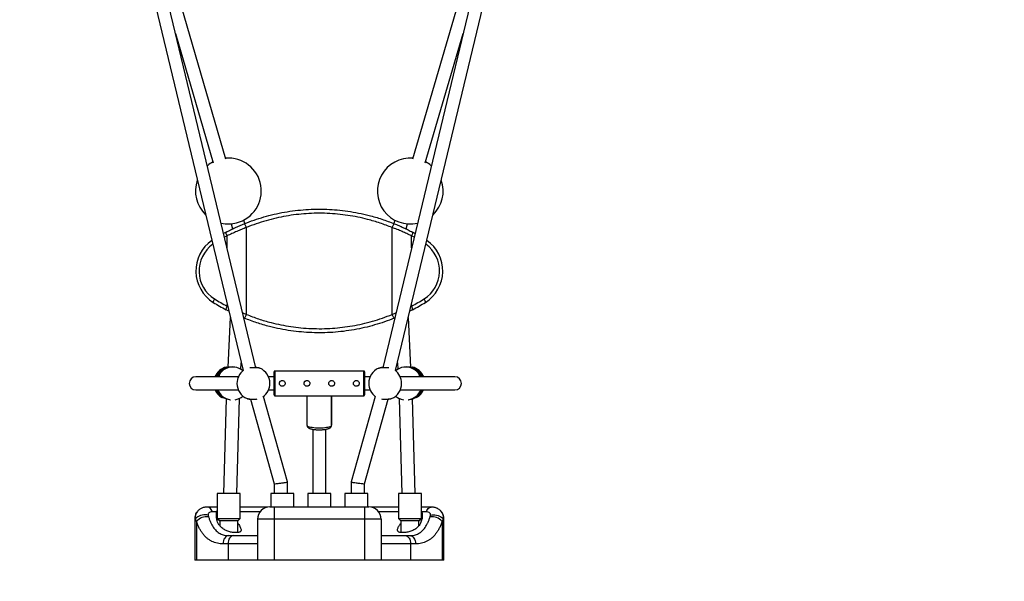
# Model space of a CAD drawing. Units: millimetres. Extents: x 5 to 415, y 5 to 292.
# Drawn here: x 324 to 372, y 122 to 149 of the extents above; entities that cross this region are included whole.
import ezdxf

# ---------------------------------------------------------------- set-up
doc = ezdxf.new("R2010")
doc.units = ezdxf.units.MM

msp = doc.modelspace()

# ---------------------------------------------------------------- linework, layer by layer
at = {"color": 7, "linetype": 'Continuous', "lineweight": 25}
for p, q in [((327.81827, 160.39273), (334.58485, 132.21558)), ((335.20927, 132.35619), (328.44057, 160.54218)), ((333.75544, 142.49412), (328.49971, 160.51715)), ((348.14069, 160.54152), (341.37222, 132.35651)), ((341.99657, 132.21558), (348.76301, 160.39217)), ((348.08171, 160.51715), (342.82598, 142.49412)), ((331.30928, 148.59639), (333.14103, 142.31495)), ((343.44039, 142.31495), (345.27213, 148.59639)), ((334.0053, 139.35118), (334.07746, 139.10374)), ((334.66813, 139.36431), (334.61971, 139.53035)), ((341.96171, 139.53035), (341.91324, 139.36416)), ((342.50395, 139.10369), (342.57612, 139.35118)), ((333.81143, 138.76828), (333.81023, 138.7677)), ((333.81143, 138.17706), (333.81143, 138.76828)), ((334.75221, 134.94836), (334.75221, 139.17127)), ((341.8292, 134.94836), (341.8292, 139.17127)), ((342.77118, 138.7677), (342.76999, 138.76828)), ((342.76999, 138.17706), (342.76999, 138.76828)), ((333.81143, 135.35135), (333.81143, 135.43623)), ((342.76999, 135.35135), (342.76999, 135.43623)), ((333.89012, 135.10852), (333.75998, 135.17498)), ((333.81023, 135.35193), (333.81143, 135.35135)), ((334.56983, 135.01893), (334.75221, 134.94836)), ((341.8292, 134.94836), (342.01156, 135.01886)), ((342.74701, 135.34052), (342.76999, 135.35135)), ((342.76999, 135.35135), (342.77118, 135.35193)), ((333.96448, 134.79887), (333.84433, 132.37732)), ((334.64777, 134.76294), (334.62947, 134.77061)), ((341.95195, 134.77061), (341.93365, 134.76294)), ((342.73709, 132.37737), (342.61693, 134.79887)), ((334.48019, 132.27813), (334.49554, 132.58746)), ((342.08587, 132.58746), (342.10122, 132.27813)), ((333.76538, 132.38142), (333.77795, 132.38864)), ((336.09071, 131.03582), (336.09071, 132.15582)), ((340.45071, 132.19582), (336.13071, 132.19582)), ((336.13071, 132.19582), (336.13071, 130.99581)), ((340.45071, 130.99581), (340.45071, 132.19582)), ((340.49071, 132.15582), (340.49071, 131.03582)), ((341.18102, 132.33344), (341.19406, 132.33878)), ((334.3575, 131.91581), (332.28958, 131.91581)), ((333.3499, 131.99603), (333.41822, 131.98614)), ((336.09071, 131.91581), (335.82392, 131.91581)), ((340.7575, 131.91581), (340.49071, 131.91581)), ((344.87324, 131.91581), (342.22392, 131.91581)), ((343.16272, 131.98607), (343.23152, 131.99603)), ((332.28958, 131.27581), (334.3575, 131.27581)), ((335.82392, 131.27581), (336.09071, 131.27581)), ((340.49071, 131.27581), (340.7575, 131.27581)), ((342.22392, 131.27581), (344.87324, 131.27581)), ((333.76898, 130.84904), (333.64121, 126.23581)), ((333.95344, 130.80054), (333.97071, 130.79822)), ((334.28145, 126.23581), (334.40915, 130.8465)), ((334.40915, 130.84649), (334.41027, 130.86894)), ((334.94938, 130.83666), (336.09881, 126.71529)), ((336.7388, 126.80292), (335.57885, 130.962)), ((336.13071, 130.99581), (340.45071, 130.99581)), ((337.69071, 130.99581), (337.69071, 129.56211)), ((338.89071, 130.99581), (338.89071, 129.56211)), ((338.89071, 129.56211), (338.89071, 130.99581)), ((341.00257, 130.962), (339.84262, 126.80292)), ((340.4826, 126.71529), (341.632, 130.83655)), ((341.80055, 130.85825), (341.78736, 130.85285)), ((342.17115, 130.86894), (342.17226, 130.84649)), ((342.17226, 130.8465), (342.29996, 126.23581)), ((342.61071, 130.79822), (342.62798, 130.80054)), ((342.94021, 126.23581), (342.81243, 130.84911)), ((343.02745, 130.92152), (343.01745, 130.91106)), ((337.97071, 129.36549), (337.97071, 126.23581)), ((338.61071, 126.23581), (338.61071, 129.36565)), ((336.7388, 126.23581), (336.7388, 126.80286)), ((339.84261, 126.80286), (339.84261, 126.23581)), ((336.0988, 126.71532), (336.0988, 126.23581)), ((340.48261, 126.23581), (340.48261, 126.71532)), ((333.33071, 126.23581), (333.33071, 125.03581)), ((333.58442, 126.23581), (333.33071, 126.23581)), ((334.45071, 126.23581), (333.58442, 126.23581)), ((334.45071, 125.03581), (334.45071, 126.23581)), ((335.93071, 126.23581), (335.93071, 125.59581)), ((336.18442, 126.23581), (335.93071, 126.23581)), ((337.05071, 126.23581), (336.18442, 126.23581)), ((337.05071, 125.59581), (337.05071, 126.23581)), ((337.73071, 126.23581), (337.73071, 125.59581)), ((337.98442, 126.23581), (337.73071, 126.23581)), ((338.85071, 126.23581), (337.98442, 126.23581)), ((338.85071, 125.59581), (338.85071, 126.23581)), ((339.53071, 126.23581), (339.53071, 125.59581)), ((339.78442, 126.23581), (339.53071, 126.23581)), ((340.65071, 126.23581), (339.78442, 126.23581)), ((340.65071, 125.59581), (340.65071, 126.23581)), ((342.13071, 126.23581), (342.13071, 125.03581)), ((342.38442, 126.23581), (342.13071, 126.23581)), ((343.25071, 126.23581), (342.38442, 126.23581)), ((343.25071, 125.03581), (343.25071, 126.23581)), ((333.33071, 125.58379), (332.85908, 125.58379)), ((333.30642, 125.35246), (333.09734, 125.35246)), ((335.77117, 125.58379), (334.45071, 125.58379)), ((335.40821, 125.35246), (334.45071, 125.35246)), ((335.89071, 125.59581), (336.09071, 125.59581)), ((336.09071, 125.59581), (336.09071, 124.99581)), ((336.09071, 125.59581), (336.49071, 125.59581)), ((336.49071, 125.59581), (340.09071, 125.59581)), ((340.09071, 125.59581), (340.49071, 125.59581)), ((340.49071, 125.59581), (340.49071, 124.99581)), ((340.49071, 125.59581), (340.69071, 125.59581)), ((342.13071, 125.58379), (340.81024, 125.58379)), ((342.13071, 125.35246), (341.17321, 125.35246)), ((343.72233, 125.58379), (343.25071, 125.58379)), ((343.27499, 125.35246), (343.25071, 125.42713)), ((343.48407, 125.35246), (343.27499, 125.35246)), ((332.23534, 124.99581), (332.23534, 122.99581)), ((332.27075, 124.99581), (332.23534, 124.99581)), ((332.32442, 124.88805), (332.27075, 124.99581)), ((332.32442, 124.88805), (332.32442, 122.99581)), ((332.89207, 125.19581), (332.91208, 125.10601)), ((333.33071, 125.03581), (333.45071, 124.91581)), ((333.33071, 125.03581), (334.45071, 125.03581)), ((333.45071, 124.91581), (333.45071, 124.68093)), ((333.65005, 124.91581), (333.45071, 124.91581)), ((334.33071, 124.91581), (333.65005, 124.91581)), ((334.33071, 124.91581), (334.45071, 125.03581)), ((334.33071, 124.34649), (334.33071, 124.91581)), ((335.29071, 124.99581), (335.29071, 122.99581)), ((336.09071, 124.99581), (335.29071, 124.99581)), ((336.09071, 124.99581), (336.09071, 122.99581)), ((340.49071, 124.99581), (336.09071, 124.99581)), ((340.49071, 124.99581), (340.49071, 122.99581)), ((341.29071, 124.99581), (340.49071, 124.99581)), ((341.29071, 124.99581), (341.29071, 122.99581)), ((342.13071, 125.03581), (342.25071, 124.91581)), ((342.13071, 125.03581), (343.25071, 125.03581)), ((342.25071, 124.91581), (342.25071, 124.34679)), ((342.45005, 124.91581), (342.25071, 124.91581)), ((343.13071, 124.91581), (342.45005, 124.91581)), ((343.13071, 124.91581), (343.25071, 125.03581)), ((343.13071, 124.68366), (343.13071, 124.91581)), ((343.66933, 125.10601), (343.68935, 125.19581)), ((344.31066, 124.99581), (344.25699, 124.88805)), ((344.25699, 124.88805), (344.25699, 122.99581)), ((344.34608, 124.99581), (344.31066, 124.99581)), ((344.34608, 122.99581), (344.34608, 124.99581)), ((333.89166, 124.19581), (334.11915, 124.19581)), ((334.11915, 124.19581), (335.29071, 124.19581)), ((341.29071, 124.19581), (342.46227, 124.19581)), ((342.46227, 124.19581), (342.68975, 124.19581)), ((333.85487, 123.79581), (333.61298, 123.79581)), ((333.85487, 123.79581), (333.85487, 122.99581)), ((335.29071, 123.79581), (333.85487, 123.79581)), ((342.72655, 123.79581), (341.29071, 123.79581)), ((342.72655, 123.79581), (342.72655, 122.99581)), ((342.96844, 123.79581), (342.72655, 123.79581)), ((332.32442, 122.99581), (332.23534, 122.99581)), ((333.85487, 122.99581), (332.32442, 122.99581)), ((335.29071, 122.99581), (333.85487, 122.99581)), ((336.09071, 122.99581), (335.29071, 122.99581)), ((340.49071, 122.99581), (336.09071, 122.99581)), ((341.29071, 122.99581), (340.49071, 122.99581)), ((342.72655, 122.99581), (341.29071, 122.99581)), ((344.25699, 122.99581), (342.72655, 122.99581)), ((344.34608, 122.99581), (344.25699, 122.99581))]:
    msp.add_line(p, q, dxfattribs=at)
at = {"color": 7, "linetype": 'Continuous', "lineweight": 25, "flags": 128}
for points in [[(334.75221, 139.17127), (334.73678, 139.20875), (334.72077, 139.2447), (334.70484, 139.27762), (334.68964, 139.30616), (334.67581, 139.32915), (334.66391, 139.34563), (334.65443, 139.35494), (334.64777, 139.35669)], [(341.8292, 139.17127), (341.84464, 139.20875), (341.86065, 139.2447), (341.87658, 139.27762), (341.89177, 139.30616), (341.9056, 139.32915), (341.9175, 139.34563), (341.92698, 139.35494), (341.93365, 139.35669)], [(333.19925, 135.70332), (333.18152, 135.67242), (333.1658, 135.64253), (333.15261, 135.61466), (333.14238, 135.58972), (333.13544, 135.56853), (333.13204, 135.5518), (333.13229, 135.54008), (333.13616, 135.53376)], [(343.44525, 135.53376), (343.44913, 135.54008), (343.44937, 135.5518), (343.44597, 135.56853), (343.43904, 135.58972), (343.42881, 135.61466), (343.41561, 135.64253), (343.39989, 135.67242), (343.38216, 135.70332)], [(334.64777, 134.76294), (334.65443, 134.76469), (334.66391, 134.77399), (334.67581, 134.79048), (334.68964, 134.81347), (334.70484, 134.84201), (334.72077, 134.87493), (334.73678, 134.91088), (334.75221, 134.94836)], [(341.93365, 134.76294), (341.92698, 134.76469), (341.9175, 134.77399), (341.9056, 134.79048), (341.89177, 134.81347), (341.87658, 134.84201), (341.86065, 134.87493), (341.84464, 134.91088), (341.8292, 134.94836)], [(337.69071, 129.56211), (337.69809, 129.54242), (337.72007, 129.52321), (337.7561, 129.50496), (337.8053, 129.48812), (337.86644, 129.4731), (337.93804, 129.46027), (338.01831, 129.44995), (338.1053, 129.44239), (338.19685, 129.43777), (338.29071, 129.43622), (338.38457, 129.43777), (338.47612, 129.44239), (338.5631, 129.44995), (338.64338, 129.46027), (338.71497, 129.4731), (338.77612, 129.48812), (338.82531, 129.50496), (338.86134, 129.52321), (338.88332, 129.54242), (338.89071, 129.56211)], [(333.09734, 125.35246), (333.07282, 125.41646), (333.04096, 125.47248), (333.00286, 125.5186), (332.95982, 125.55322), (332.91333, 125.57517), (332.86498, 125.58369), (332.8587, 125.58379)], [(343.48407, 125.35246), (343.5086, 125.41646), (343.54046, 125.47248), (343.57856, 125.5186), (343.62159, 125.55322), (343.66808, 125.57517), (343.71644, 125.58369), (343.72228, 125.58379)], [(332.89207, 125.19581), (332.826, 125.20835), (332.75326, 125.21268), (332.67665, 125.20864), (332.59913, 125.19639), (332.52369, 125.17639), (332.45324, 125.14943), (332.3905, 125.11653), (332.3379, 125.07898), (332.29747, 125.03822), (332.27075, 124.99581)], [(343.68935, 125.19581), (343.75541, 125.20835), (343.82816, 125.21268), (343.90477, 125.20864), (343.98229, 125.19639), (344.05773, 125.17639), (344.12818, 125.14943), (344.19091, 125.11653), (344.24351, 125.07898), (344.28395, 125.03822), (344.31066, 124.99581)], [(333.89166, 124.19581), (333.8373, 124.18813), (333.78502, 124.16537), (333.73683, 124.1284), (333.6946, 124.07866), (333.65994, 124.01804), (333.63419, 123.94889), (333.61833, 123.87385), (333.61298, 123.79581)], [(334.11915, 124.19581), (334.06759, 124.18813), (334.01801, 124.16537), (333.97232, 124.1284), (333.93227, 124.07866), (333.89941, 124.01804), (333.87499, 123.94889), (333.85995, 123.87385), (333.85487, 123.79581)], [(342.46227, 124.19581), (342.51383, 124.18813), (342.5634, 124.16537), (342.60909, 124.1284), (342.64914, 124.07866), (342.68201, 124.01804), (342.70643, 123.94889), (342.72147, 123.87385), (342.72655, 123.79581)], [(342.68975, 124.19581), (342.74412, 124.18813), (342.7964, 124.16537), (342.84458, 124.1284), (342.88681, 124.07866), (342.92147, 124.01804), (342.94723, 123.94889), (342.96308, 123.87385), (342.96844, 123.79581)]]:
    msp.add_lwpolyline(points, dxfattribs=at)
at = {"color": 7, "linetype": 'Continuous', "lineweight": 25}
for centre, radius, start, end in [((332.94723, 137.84275), 36.412, 98.628982, 224.160372), ((343.63418, 137.84275), 36.412, 315.839628, 81.371018), ((332.94723, 137.84275), 34, 103.569271, 224.160372), ((343.63418, 137.84275), 34, 0, 76.430729), ((333.87363, 140.94575), 1.6, 117.794272, 129.726692), ((333.87363, 140.94575), 1.6, 284.44224, 94.720354), ((342.70779, 140.94575), 1.6, 85.279646, 282.719603), ((342.70779, 140.94575), 1.6, 50.273308, 62.205728), ((333.87363, 140.94575), 1.6, 160.841483, 226.165606), ((342.70779, 140.94575), 1.6, 313.834394, 19.158517), ((333.87363, 140.94575), 1.6, 257.280397, 284.44224), ((338.29071, 130.34517), 9.72, 117.782999, 118.570345), ((338.24774, 130.34517), 9.52, 117.782992, 118.633957), ((338.33368, 130.34517), 9.52, 61.366043, 62.217008), ((338.29071, 130.34517), 9.72, 61.429655, 62.217001), ((334.09071, 137.05981), 1.8, 124.69515, 237.974068), ((334.04774, 137.05981), 1.6, 125.871839, 237.974068), ((342.53368, 137.05981), 1.6, 302.025932, 54.128161), ((342.49071, 137.05981), 1.8, 302.025932, 55.30485), ((343.63418, 137.84275), 34, 315.839628, 0), ((338.29071, 143.77446), 9.72, 237.974068, 242.217001), ((338.24774, 143.77446), 9.52, 237.974068, 242.217008), ((338.33368, 143.77446), 9.52, 297.782992, 302.025932), ((338.29071, 143.77446), 9.72, 297.782999, 302.025932), ((333.95298, 131.609), 0.8, 102.648898, 157.448436), ((333.98252, 131.6222), 0.78966, 105.961259, 158.172027), ((334.03679, 131.61914), 0.7835, 104.821302, 151.247059), ((334.08228, 131.62482), 0.76582, 82.43536, 150.669373), ((334.06844, 131.59223), 0.8, 50.489354, 81.734971), ((335.09071, 131.59581), 0.8, 127.080059, 180), ((335.09071, 131.59581), 0.8, 0, 67.213502), ((336.13071, 132.15581), 0.04, 90, 180), ((340.45071, 132.15581), 0.04, 0, 90), ((341.49071, 131.59581), 0.8, 112.786498, 180), ((341.49071, 131.59581), 0.8, 0, 52.920064), ((342.51298, 131.59223), 0.8, 98.265029, 129.510544), ((342.49913, 131.62482), 0.76582, 29.330658, 97.564627), ((342.54461, 131.61913), 0.78351, 28.753165, 75.178475), ((342.62844, 131.609), 0.8, 22.551579, 77.233469), ((342.59564, 131.61861), 0.79401, 21.9818, 73.884881), ((332.28958, 131.59581), 0.32, 90, 270), ((332.28958, 131.59581), 0.32, 90, 180), ((332.28958, 131.59581), 0.32, 180, 270), ((335.09071, 131.59581), 0.8, 180, 247.213502), ((335.09071, 131.59581), 0.8, 305.442698, 0), ((341.49071, 131.59581), 0.8, 180, 234.557181), ((341.49071, 131.59581), 0.8, 292.786498, 0), ((344.87324, 131.59581), 0.32, 270, 90), ((344.87324, 131.59581), 0.32, 0, 90), ((344.87324, 131.59581), 0.32, 270, 0), ((333.95298, 131.609), 0.8, 204.612886, 240.738383), ((333.96893, 131.57947), 0.77788, 202.976748, 237.760025), ((334.0263, 131.57099), 0.77754, 202.310222, 238.790207), ((334.0237, 131.56876), 0.77429, 202.231001, 238.869428), ((334.06764, 131.54935), 0.75747, 201.169048, 261.354926), ((342.51116, 131.55262), 0.76109, 278.803, 338.673027), ((342.55771, 131.56876), 0.77429, 301.130634, 337.768937), ((342.5551, 131.57099), 0.77755, 301.210056, 337.689515), ((342.62844, 131.609), 0.8, 299.131617, 335.38713), ((342.61381, 131.57834), 0.77622, 302.201474, 337.061697), ((334.06844, 131.59223), 0.8, 279.788187, 309.912369), ((334.3601, 130.65236), 0.1968, 75.618959, 88.660948), ((334.3672, 130.54873), 0.30419, 82.054228, 88.739039), ((336.13071, 131.03581), 0.04, 180, 270), ((340.45071, 131.03581), 0.04, 270, 0), ((342.51298, 131.59223), 0.8, 230.087791, 260.211834), ((342.21422, 130.5487), 0.30422, 91.261722, 97.945475), ((342.22132, 130.65235), 0.19681, 91.339769, 104.380846), ((332.83534, 124.99581), 0.6, 141.231955, 180), ((335.89071, 124.99581), 0.6, 90, 180), ((340.69071, 124.99581), 0.6, 0, 90), ((343.74608, 124.99581), 0.6, 0, 38.798876), ((332.81787, 124.45882), 0.65401, 81.718021, 138.981414), ((343.76354, 124.45882), 0.65401, 41.018586, 98.281979)]:
    msp.add_arc(centre, radius, start, end, dxfattribs=at)
for centre, major_axis, start_param, end_param in [((336.4188, 126.75911), (0.32, 0.04379), 3.14506555, 6.2866582), ((336.4188, 126.75911), (0.32, 0.04379), 3.32498561, 6.27971242), ((340.16261, 126.75911), (0.32, -0.04379), 3.13811976, 6.27971242), ((340.16261, 126.75911), (0.32, -0.04379), 3.14506555, 6.09979236), ((336.4188, 126.75911), (0.32, 0.04379), 3.13811976, 3.32498561), ((340.16261, 126.75911), (0.32, -0.04379), 6.09979236, 6.2866582)]:
    msp.add_ellipse(centre, major_axis=major_axis, ratio=0.02537999, start_param=start_param, end_param=end_param, dxfattribs=at)
for points, knots in [([(334.64777, 139.35669), (334.80447, 139.41731), (335.11799, 139.5386), (335.60053, 139.68967), (336.09504, 139.8187), (336.60142, 139.9219), (337.11793, 139.99882), (337.63363, 140.04754), (338.14672, 140.06849), (338.65554, 140.0627), (339.16823, 140.0301), (339.68306, 139.96958), (340.19834, 139.88095), (340.74788, 139.75514), (341.33006, 139.58732), (341.73213, 139.43369), (341.93365, 139.35669)], [0, 0, 0, 0, 0.067841608, 0.135732024, 0.203571396, 0.273332252, 0.343149466, 0.412908834, 0.480780361, 0.54870533, 0.616576966, 0.686451868, 0.756384632, 0.826261279, 0.9129211, 1, 1, 1, 1]), ([(341.8292, 139.17127), (341.63448, 139.24631), (341.24407, 139.39678), (340.68329, 139.55988), (340.15817, 139.68153), (339.67242, 139.76697), (339.17749, 139.82762), (338.67466, 139.86184), (338.16563, 139.86888), (337.66198, 139.84855), (337.16541, 139.80162), (336.67738, 139.72946), (336.18965, 139.63111), (335.70425, 139.50531), (335.22182, 139.35422), (334.90871, 139.23223), (334.75221, 139.17127)], [0, 0, 0, 0, 0.08670694, 0.17383589, 0.24167177, 0.30956002, 0.37739418, 0.44725838, 0.51718194, 0.58704597, 0.65486185, 0.72273198, 0.79054943, 0.8603464, 0.93020011, 1, 1, 1, 1]), ([(333.75998, 138.94465), (333.76131, 138.94535), (333.83258, 138.98285), (333.97577, 139.05604), (334.19501, 139.1612), (334.4196, 139.26249), (334.57171, 139.32529), (334.64777, 139.35669)], [0, 0, 0, 0, 0.00467305, 0.25002822, 0.49536789, 0.74769429, 1, 1, 1, 1]), ([(341.93365, 139.35669), (342.00791, 139.32605), (342.15643, 139.26477), (342.37991, 139.16416), (342.60278, 139.05782), (342.74855, 138.98237), (342.82143, 138.94465)], [0, 0, 0, 0, 0.246336574, 0.492691059, 0.746336699, 1, 1, 1, 1]), ([(333.81023, 138.7677), (333.79984, 138.78952), (333.77904, 138.83314), (333.75952, 138.88942), (333.75122, 138.93112), (333.75706, 138.94014), (333.75998, 138.94465)], [0, 0, 0, 0, 0.25000321, 0.50000199, 0.75000035, 1, 1, 1, 1]), ([(334.75221, 139.17127), (334.67378, 139.1414), (334.51691, 139.08166), (334.28021, 138.98334), (334.04376, 138.87925), (333.88887, 138.80527), (333.81143, 138.76828)], [0, 0, 0, 0, 0.24614963, 0.49231575, 0.74614973, 1, 1, 1, 1]), ([(342.76999, 138.76828), (342.76897, 138.76878), (342.69369, 138.8054), (342.54197, 138.87689), (342.30921, 138.97998), (342.0709, 139.07916), (341.90977, 139.14056), (341.8292, 139.17127)], [0, 0, 0, 0, 0.00335835, 0.24883407, 0.4942966, 0.74715763, 1, 1, 1, 1]), ([(342.82143, 138.94465), (342.82436, 138.94014), (342.8302, 138.93112), (342.8219, 138.88942), (342.80237, 138.83314), (342.78158, 138.78952), (342.77118, 138.7677)], [0, 0, 0, 0, 0.25000113, 0.49999899, 0.74999728, 1, 1, 1, 1]), ([(333.81023, 135.35193), (333.79984, 135.33011), (333.77904, 135.28649), (333.75952, 135.23021), (333.75122, 135.18851), (333.75706, 135.17949), (333.75998, 135.17498)], [0, 0, 0, 0, 0.24999728, 0.49999724, 0.75000119, 1, 1, 1, 1]), ([(333.81143, 135.35135), (333.81244, 135.35085), (333.82002, 135.34717), (333.82774, 135.34357), (333.83442, 135.34046)], [0, 0, 0, 0, 0.1340086, 1, 1, 1, 1]), ([(334.75221, 134.94836), (334.94694, 134.87331), (335.33734, 134.72285), (335.89813, 134.55975), (336.42325, 134.4381), (336.90899, 134.35266), (337.40393, 134.29201), (337.90676, 134.25779), (338.41579, 134.25075), (338.91943, 134.27107), (339.416, 134.31801), (339.90404, 134.39017), (340.39176, 134.48851), (340.87717, 134.61433), (341.3596, 134.76541), (341.67271, 134.8874), (341.8292, 134.94836)], [0, 0, 0, 0, 0.08670704, 0.1738359, 0.24167185, 0.30956004, 0.37739419, 0.44725838, 0.51718195, 0.58704595, 0.65486186, 0.72273198, 0.79054937, 0.86034641, 0.93020011, 1, 1, 1, 1]), ([(342.82143, 135.17498), (342.8201, 135.17428), (342.77727, 135.15171), (342.7336, 135.12974), (342.69128, 135.10846)], [0, 0, 0, 0, 0.03109605, 1, 1, 1, 1]), ([(342.82143, 135.17498), (342.82436, 135.17949), (342.8302, 135.18851), (342.8219, 135.23021), (342.80237, 135.28649), (342.78158, 135.33011), (342.77118, 135.35193)], [0, 0, 0, 0, 0.25000029, 0.50000374, 0.75000322, 1, 1, 1, 1]), ([(341.93365, 134.76294), (341.77695, 134.70232), (341.46343, 134.58103), (340.98088, 134.42996), (340.48637, 134.30093), (339.98, 134.19772), (339.46349, 134.12081), (338.94779, 134.07209), (338.4347, 134.05115), (337.92587, 134.05693), (337.41318, 134.08953), (336.89835, 134.15005), (336.38307, 134.23868), (335.83354, 134.36449), (335.25135, 134.5323), (334.84928, 134.68594), (334.64777, 134.76294)], [0, 0, 0, 0, 0.0678416, 0.13573201, 0.20357138, 0.2733323, 0.34314951, 0.41290887, 0.48078038, 0.54870534, 0.61657697, 0.68645187, 0.75638463, 0.82626127, 0.912921, 1, 1, 1, 1]), ([(333.83637, 132.37657), (333.81688, 132.37512), (333.77735, 132.37219), (333.76941, 132.37831), (333.76538, 132.38142)], [0, 0, 0, 0, 0.49325869, 1, 1, 1, 1]), ([(333.78026, 132.38996), (333.79262, 132.39142), (333.80747, 132.39317), (333.83956, 132.39052), (333.84496, 132.39007)], [0, 0, 0, 0, 0.83188032, 1, 1, 1, 1]), ([(334.1831, 132.38397), (334.16582, 132.38611), (334.11636, 132.39222), (334.02855, 132.39345), (333.92872, 132.38656), (333.86686, 132.37939), (333.83968, 132.37688), (333.83637, 132.37657)], [0, 0, 0, 0, 0.1401969, 0.40134983, 0.67188457, 0.95999862, 1, 1, 1, 1]), ([(335.40055, 132.33338), (335.3881, 132.33705), (335.3632, 132.3444), (335.28557, 132.35277), (335.18825, 132.35807), (335.08034, 132.3595), (334.98383, 132.35782), (334.9347, 132.35432), (334.91528, 132.35294)], [0, 0, 0, 0, 0.17787656, 0.35579333, 0.53301628, 0.70931899, 0.88508328, 1, 1, 1, 1]), ([(335.20195, 132.38669), (335.2143, 132.38528), (335.25975, 132.3801), (335.32503, 132.36143), (335.3693, 132.34596), (335.38539, 132.33956), (335.38736, 132.33878)], [0, 0, 0, 0, 0.14435603, 0.53102955, 0.94282631, 1, 1, 1, 1]), ([(341.66713, 132.35308), (341.6409, 132.35473), (341.58375, 132.35832), (341.47958, 132.35953), (341.37303, 132.35732), (341.27981, 132.35141), (341.21211, 132.3431), (341.19062, 132.33641), (341.18087, 132.33338)], [0, 0, 0, 0, 0.14945844, 0.32571122, 0.50142531, 0.67718213, 0.85354239, 1, 1, 1, 1]), ([(341.19406, 132.33878), (341.21124, 132.3452), (341.24559, 132.35803), (341.31456, 132.3789), (341.36456, 132.38463), (341.37938, 132.38633)], [0, 0, 0, 0, 0.41323462, 0.82609631, 1, 1, 1, 1]), ([(342.74504, 132.37657), (342.71862, 132.37938), (342.66581, 132.38499), (342.55967, 132.39354), (342.46676, 132.39248), (342.41468, 132.38601), (342.39832, 132.38397)], [0, 0, 0, 0, 0.28856344, 0.57686628, 0.86705183, 1, 1, 1, 1]), ([(342.73647, 132.38987), (342.74593, 132.39055), (342.78052, 132.39304), (342.81028, 132.39032), (342.81424, 132.3842), (342.81604, 132.38142)], [0, 0, 0, 0, 0.17071369, 0.62376575, 1, 1, 1, 1]), ([(342.81604, 132.38142), (342.81225, 132.37839), (342.80452, 132.37222), (342.76514, 132.3751), (342.74504, 132.37657)], [0, 0, 0, 0, 0.48981571, 1, 1, 1, 1]), ([(333.27483, 131.91581), (333.27925, 131.92305), (333.30049, 131.95789), (333.32821, 131.9808), (333.34754, 131.99437), (333.3499, 131.99603)], [0, 0, 0, 0, 0.18724313, 0.90091457, 1, 1, 1, 1]), ([(333.3499, 131.99603), (333.36466, 132.00411), (333.39459, 132.0205), (333.40789, 132.00686), (333.41463, 131.99995)], [0, 0, 0, 0, 0.493261551, 1, 1, 1, 1]), ([(333.41463, 131.99995), (333.41953, 131.98779), (333.42687, 131.96955), (333.42823, 131.92925), (333.42868, 131.91581)], [0, 0, 0, 0, 0.66666001, 1, 1, 1, 1]), ([(336.63071, 131.59582), (336.6292, 131.61132), (336.62619, 131.64233), (336.60277, 131.68375), (336.56797, 131.7158), (336.52386, 131.73461), (336.47631, 131.73769), (336.43094, 131.72522), (336.39207, 131.69881), (336.3636, 131.66068), (336.34932, 131.61493), (336.35098, 131.56747), (336.36779, 131.52361), (336.398, 131.4874), (336.43894, 131.46282), (336.48583, 131.45325), (336.53267, 131.45958), (336.57468, 131.48057), (336.60764, 131.5143), (336.62745, 131.55479), (336.62971, 131.58326), (336.63071, 131.59582)], [0, 0, 0, 0, 0.05270869, 0.10538476, 0.15891801, 0.21311962, 0.26635942, 0.31849657, 0.37110976, 0.42502202, 0.47906313, 0.53188783, 0.58405488, 0.63705742, 0.69117582, 0.74495832, 0.79740373, 0.84962519, 0.90304881, 0.95725603, 1, 1, 1, 1]), ([(337.83071, 131.59582), (337.8292, 131.61132), (337.82619, 131.64233), (337.80277, 131.68375), (337.76797, 131.7158), (337.72386, 131.73461), (337.67631, 131.73769), (337.63094, 131.72522), (337.59207, 131.69881), (337.5636, 131.66068), (337.54932, 131.61493), (337.55098, 131.56747), (337.56779, 131.52361), (337.598, 131.4874), (337.63894, 131.46282), (337.68583, 131.45325), (337.73267, 131.45958), (337.77468, 131.48057), (337.80764, 131.5143), (337.82745, 131.55479), (337.82971, 131.58326), (337.83071, 131.59582)], [0, 0, 0, 0, 0.05270869, 0.1053847, 0.15891799, 0.21311953, 0.26635946, 0.31849661, 0.37110974, 0.425022, 0.47906311, 0.53188782, 0.58405484, 0.63705738, 0.69117579, 0.74495829, 0.79740374, 0.8496252, 0.90304877, 0.95725604, 1, 1, 1, 1]), ([(339.03071, 131.59582), (339.0292, 131.61132), (339.02619, 131.64233), (339.00277, 131.68375), (338.96797, 131.7158), (338.92386, 131.73461), (338.87631, 131.73769), (338.83094, 131.72522), (338.79207, 131.69881), (338.7636, 131.66068), (338.74932, 131.61493), (338.75098, 131.56747), (338.76779, 131.52361), (338.798, 131.4874), (338.83894, 131.46282), (338.88583, 131.45325), (338.93267, 131.45958), (338.97468, 131.48057), (339.00764, 131.5143), (339.02745, 131.55479), (339.02971, 131.58326), (339.03071, 131.59582)], [0, 0, 0, 0, 0.05270869, 0.10538472, 0.15891797, 0.21311951, 0.26635944, 0.31849659, 0.37110975, 0.42502201, 0.47906313, 0.53188783, 0.58405485, 0.63705736, 0.69117581, 0.7449583, 0.79740375, 0.84962522, 0.90304878, 0.95725604, 1, 1, 1, 1]), ([(340.23071, 131.59582), (340.2292, 131.61132), (340.22619, 131.64233), (340.20277, 131.68375), (340.16797, 131.7158), (340.12386, 131.73461), (340.07631, 131.73769), (340.03094, 131.72522), (339.99207, 131.69881), (339.9636, 131.66068), (339.94932, 131.61493), (339.95098, 131.56747), (339.96779, 131.52361), (339.998, 131.4874), (340.03894, 131.46282), (340.08583, 131.45325), (340.13267, 131.45958), (340.17468, 131.48057), (340.20764, 131.5143), (340.22745, 131.55479), (340.22971, 131.58326), (340.23071, 131.59582)], [0, 0, 0, 0, 0.05270869, 0.10538476, 0.15891801, 0.21311962, 0.26635942, 0.31849657, 0.37110976, 0.42502202, 0.47906313, 0.53188783, 0.58405488, 0.63705742, 0.69117582, 0.74495832, 0.79740373, 0.84962519, 0.90304881, 0.95725603, 1, 1, 1, 1]), ([(343.15254, 131.91581), (343.15344, 131.93337), (343.15542, 131.97211), (343.16277, 131.99011), (343.16678, 131.99995)], [0, 0, 0, 0, 0.45333612, 1, 1, 1, 1]), ([(343.16678, 131.99995), (343.17323, 132.00672), (343.1864, 132.02052), (343.21628, 132.0043), (343.23152, 131.99603)], [0, 0, 0, 0, 0.48981691, 1, 1, 1, 1]), ([(343.23152, 131.99603), (343.2498, 131.98273), (343.27518, 131.96427), (343.29915, 131.9264), (343.30585, 131.91581)], [0, 0, 0, 0, 0.72026089, 1, 1, 1, 1]), ([(333.55396, 130.92152), (333.55845, 130.92334), (333.56761, 130.92705), (333.60455, 130.91309), (333.6234, 130.90598)], [0, 0, 0, 0, 0.48981352, 1, 1, 1, 1]), ([(333.69374, 130.8772), (333.68621, 130.87845), (333.64719, 130.8849), (333.59745, 130.89721), (333.55596, 130.91138), (333.55458, 130.91835), (333.55396, 130.92152)], [0, 0, 0, 0, 0.07773959, 0.40285325, 0.72908286, 1, 1, 1, 1]), ([(333.6234, 130.90598), (333.64794, 130.89578), (333.69699, 130.87541), (333.79634, 130.83708), (333.88573, 130.81174), (333.93751, 130.80318), (333.95378, 130.80049)], [0, 0, 0, 0, 0.28856254, 0.57686533, 0.86705014, 1, 1, 1, 1]), ([(334.78087, 130.85825), (334.79332, 130.85458), (334.81822, 130.84723), (334.89585, 130.83885), (334.99317, 130.83356), (335.10106, 130.83213), (335.1969, 130.83379), (335.24547, 130.83724), (335.26431, 130.83858)], [0, 0, 0, 0, 0.17850138, 0.357044, 0.5348905, 0.71181303, 0.88819482, 1, 1, 1, 1]), ([(334.95745, 130.80773), (334.95261, 130.80832), (334.91497, 130.81286), (334.8567, 130.83039), (334.81211, 130.84566), (334.79602, 130.85207), (334.79406, 130.85285)], [0, 0, 0, 0, 0.06255217, 0.48619161, 0.93735874, 1, 1, 1, 1]), ([(341.31618, 130.83845), (341.3418, 130.83684), (341.39836, 130.83329), (341.50184, 130.8321), (341.60839, 130.83431), (341.70161, 130.84021), (341.76931, 130.84853), (341.7908, 130.85522), (341.80055, 130.85825)], [0, 0, 0, 0, 0.14648513, 0.323354, 0.49968225, 0.67605381, 0.85303049, 1, 1, 1, 1]), ([(341.78736, 130.85285), (341.7701, 130.84648), (341.73559, 130.83376), (341.67354, 130.81413), (341.63136, 130.80904), (341.62408, 130.80816)], [0, 0, 0, 0, 0.45305004, 0.90569492, 1, 1, 1, 1]), ([(342.62763, 130.80049), (342.6448, 130.80334), (342.69396, 130.81151), (342.77852, 130.83524), (342.87229, 130.87018), (342.92958, 130.89461), (342.95492, 130.90474), (342.95801, 130.90598)], [0, 0, 0, 0, 0.14019664, 0.40134998, 0.67188451, 0.95999812, 1, 1, 1, 1]), ([(343.0156, 130.90912), (343.00194, 130.90421), (342.97466, 130.89441), (342.9232, 130.88259), (342.88846, 130.87704), (342.88612, 130.87667)], [0, 0, 0, 0, 0.48359153, 0.96529483, 1, 1, 1, 1]), ([(342.95801, 130.90598), (342.97629, 130.9129), (343.01336, 130.92694), (343.02271, 130.92334), (343.02745, 130.92152)], [0, 0, 0, 0, 0.49325877, 1, 1, 1, 1]), ([(337.69071, 129.56211), (337.69188, 129.54845), (337.69418, 129.52161), (337.71084, 129.48638), (337.73302, 129.45801), (337.76021, 129.43501), (337.79419, 129.41479), (337.83789, 129.39653), (337.89247, 129.38049), (337.95686, 129.36691), (338.02771, 129.35623), (338.10488, 129.3483), (338.18507, 129.34326), (338.26706, 129.34105), (338.34934, 129.34165), (338.43025, 129.34503), (338.50819, 129.35117), (338.58172, 129.36004), (338.64981, 129.37171), (338.71217, 129.38659), (338.7657, 129.40476), (338.80779, 129.42578), (338.84075, 129.45047), (338.86591, 129.47878), (338.88409, 129.51374), (338.89035, 129.54313), (338.89066, 129.55931), (338.89071, 129.56211)], [0, 0, 0, 0, 0.02874245, 0.05648775, 0.08403222, 0.11368682, 0.14864718, 0.19412681, 0.24508616, 0.29286383, 0.34291915, 0.39141815, 0.43913837, 0.4864819, 0.5336866, 0.58092216, 0.62832432, 0.67611588, 0.72464339, 0.77455903, 0.82733241, 0.87463072, 0.90732081, 0.93725905, 0.96586877, 0.99409237, 1, 1, 1, 1]), ([(332.27075, 124.99581), (332.26796, 125.0375), (332.26299, 125.11175), (332.28283, 125.21198), (332.31502, 125.29807), (332.35044, 125.34691), (332.36814, 125.37132)], [0, 0, 0, 0, 0.29490329, 0.52539641, 0.76281559, 1, 1, 1, 1]), ([(332.85869, 125.5836), (332.8294, 125.58293), (332.77411, 125.58167), (332.69407, 125.56868), (332.61735, 125.54763), (332.54478, 125.51693), (332.47766, 125.47663), (332.4173, 125.42879), (332.38436, 125.39001), (332.36832, 125.37112)], [0, 0, 0, 0, 0.16410116, 0.30969279, 0.45479442, 0.59449093, 0.73219657, 0.86954584, 1, 1, 1, 1]), ([(333.09734, 125.35246), (333.07523, 125.35172), (333.02503, 125.35004), (332.95598, 125.33099), (332.90685, 125.28871), (332.88851, 125.23894), (332.8911, 125.20748), (332.89207, 125.19581)], [0, 0, 0, 0, 0.21135959, 0.47996285, 0.72658869, 0.89858408, 1, 1, 1, 1]), ([(334.33071, 124.80755), (334.34587, 124.78491), (334.38556, 124.72563), (334.433, 124.64418), (334.47116, 124.56404), (334.49009, 124.50169), (334.4921, 124.45146), (334.47897, 124.41194), (334.44876, 124.3812), (334.40337, 124.35954), (334.34443, 124.34637), (334.27625, 124.34047), (334.19895, 124.34124), (334.11561, 124.34829), (334.02763, 124.36189), (333.93744, 124.38212), (333.84758, 124.4095), (333.75907, 124.44437), (333.67501, 124.48707), (333.59412, 124.53908), (333.52048, 124.60011), (333.44364, 124.68245), (333.37535, 124.78701), (333.31708, 124.93027), (333.28719, 125.09916), (333.2902, 125.24733), (333.30325, 125.33193), (333.30642, 125.35246)], [0, 0, 0, 0, 0.03169795, 0.08301326, 0.12443441, 0.16581141, 0.20071571, 0.23559834, 0.27064359, 0.3056773, 0.33779633, 0.3699134, 0.40097636, 0.43204004, 0.46297658, 0.49391729, 0.52528922, 0.55667199, 0.58970905, 0.62276504, 0.65990756, 0.69707638, 0.75510543, 0.81321944, 0.89366016, 0.97419666, 1, 1, 1, 1]), ([(333.33071, 125.42663), (333.32606, 125.41766), (333.31532, 125.39696), (333.30964, 125.36856), (333.30642, 125.35246)], [0, 0, 0, 0, 0.43331455, 1, 1, 1, 1]), ([(343.27499, 125.35246), (343.28064, 125.3115), (343.29537, 125.20478), (343.28756, 125.03431), (343.2448, 124.87029), (343.17759, 124.73917), (343.10558, 124.64404), (343.02054, 124.56407), (342.93233, 124.50168), (342.83809, 124.45147), (342.74204, 124.41194), (342.64129, 124.3812), (342.54234, 124.35954), (342.44911, 124.34637), (342.36494, 124.34047), (342.28984, 124.34124), (342.22527, 124.34829), (342.17255, 124.36189), (342.13201, 124.38212), (342.10496, 124.4095), (342.09065, 124.44437), (342.08978, 124.48707), (342.10168, 124.5391), (342.12638, 124.60005), (342.17025, 124.68272), (342.21256, 124.75249), (342.24618, 124.80141), (342.25071, 124.808)], [0, 0, 0, 0, 0.0514304, 0.13399776, 0.2164248, 0.26778611, 0.31908555, 0.36049385, 0.40185808, 0.43675169, 0.47162352, 0.50665786, 0.54168088, 0.57379001, 0.60589714, 0.63695052, 0.66800461, 0.69893159, 0.72986275, 0.76122491, 0.79259806, 0.82562492, 0.85867073, 0.89580184, 0.93295922, 0.99097026, 1, 1, 1, 1]), ([(343.68935, 125.19581), (343.69006, 125.21419), (343.69151, 125.25169), (343.66649, 125.29621), (343.61725, 125.33481), (343.55202, 125.35057), (343.50166, 125.35197), (343.48407, 125.35246)], [0, 0, 0, 0, 0.1611091, 0.32862025, 0.51909564, 0.83208098, 1, 1, 1, 1]), ([(344.21293, 125.37101), (344.20954, 125.37575), (344.19099, 125.40168), (344.14833, 125.44135), (344.08689, 125.48829), (344.0199, 125.52481), (343.95014, 125.55198), (343.87764, 125.57078), (343.80131, 125.58095), (343.74977, 125.58508), (343.72251, 125.58376), (343.72226, 125.58375)], [0, 0, 0, 0, 0.03057797, 0.16741258, 0.3049473, 0.43965754, 0.57197544, 0.70721726, 0.84713426, 0.99856341, 1, 1, 1, 1]), ([(344.21217, 125.37049), (344.2202, 125.36125), (344.24654, 125.33092), (344.27771, 125.26912), (344.30449, 125.18954), (344.31621, 125.10572), (344.3158, 125.04096), (344.31159, 125.004), (344.31066, 124.99581)], [0, 0, 0, 0, 0.09646633, 0.31645894, 0.53641368, 0.73937052, 0.94230022, 1, 1, 1, 1]), ([(333.61298, 123.79581), (333.56575, 123.79723), (333.47131, 123.80006), (333.33452, 123.82293), (333.20218, 123.85985), (333.07355, 123.91303), (332.95066, 123.98238), (332.83321, 124.06906), (332.72374, 124.17219), (332.62426, 124.28976), (332.53548, 124.41944), (332.4563, 124.56137), (332.38486, 124.71648), (332.34457, 124.83086), (332.32442, 124.88805)], [0, 0, 0, 0, 0.07893411, 0.15786876, 0.23884867, 0.31982942, 0.40445443, 0.48908048, 0.57613509, 0.66318991, 0.74620442, 0.82921691, 0.91461073, 1, 1, 1, 1]), ([(332.91208, 125.10601), (332.92628, 125.06002), (332.95468, 124.96803), (333.00634, 124.83974), (333.06533, 124.71952), (333.13202, 124.61016), (333.20566, 124.51301), (333.28686, 124.42741), (333.3767, 124.35359), (333.50081, 124.27653), (333.63566, 124.22583), (333.77762, 124.19959), (333.85365, 124.19707), (333.89166, 124.19581)], [0, 0, 0, 0, 0.084466863, 0.168935485, 0.255820193, 0.342704304, 0.427092557, 0.511477911, 0.598429588, 0.685376739, 0.840330068, 0.920166109, 1, 1, 1, 1]), ([(342.68975, 124.19581), (342.72749, 124.19705), (342.80296, 124.19952), (342.91143, 124.21947), (343.01564, 124.25169), (343.14565, 124.31166), (343.29246, 124.4171), (343.41809, 124.56187), (343.50698, 124.70307), (343.56871, 124.8252), (343.62366, 124.95867), (343.65411, 125.0569), (343.66933, 125.10601)], [0, 0, 0, 0, 0.079258996, 0.158519949, 0.240266755, 0.322017069, 0.480910896, 0.644155979, 0.731767304, 0.819379185, 0.909690899, 1, 1, 1, 1]), ([(344.25699, 124.88805), (344.23667, 124.8304), (344.19603, 124.71509), (344.12245, 124.55573), (344.03891, 124.40753), (343.94751, 124.27729), (343.85047, 124.1653), (343.74818, 124.06948), (343.63699, 123.98668), (343.51759, 123.91794), (343.39139, 123.86414), (343.25782, 123.82526), (343.11711, 123.80049), (343.01799, 123.79737), (342.96844, 123.79581)], [0, 0, 0, 0, 0.08609545, 0.17219601, 0.26100063, 0.34980813, 0.42956678, 0.50932563, 0.59110055, 0.67287468, 0.75356786, 0.83426029, 0.91713045, 1, 1, 1, 1])]:
    msp.add_open_spline(points, degree=3, knots=knots, dxfattribs=at)

doc.saveas('drawing.dxf')
